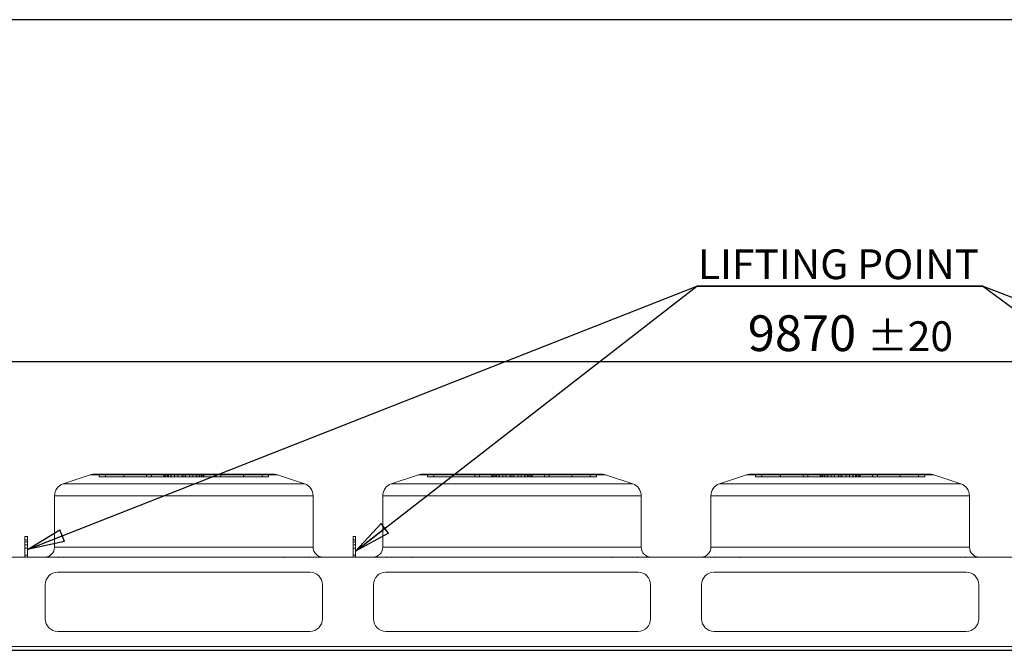
# Model space of a CAD drawing. Units: millimetres. Extents: x 237 to 18611, y 261 to 13090.
# Drawn here: x 6656 to 10586, y 10565 to 13090 of the extents above; entities that cross this region are included whole.
import ezdxf

# ---------------------------------------------------------------- set-up
doc = ezdxf.new("R2010")
doc.units = ezdxf.units.MM
doc.header["$LTSCALE"] = 45
doc.linetypes.add('SLD-Solid', pattern=[0])
doc.layers.add('GEOMETRY', color=7, linetype='SLD-Solid')
doc.layers.add('TITLE', color=7, linetype='SLD-Solid')
doc.styles.add('SLDTEXTSTYLE0', font='TXT', dxfattribs={"width": 0.605})
doc.styles.add('SLDTEXTSTYLE2', font='TXT', dxfattribs={"width": 0.7})
doc.dimstyles.new('SLDDIMSTYLE4', dxfattribs={"dimtxt": 138.689209, "dimasz": 148.59, "dimexe": 0, "dimexo": 0.0625, "dimgap": 34.672302, "dimtad": 1, "dimdec": 0, "dimrnd": 1e-09, "dimzin": 12, "dimdsep": 46, "dimtxsty": 'SLDTEXTSTYLE0', "dimblk1": 'CLOSED', "dimblk2": 'CLOSED', "dimsah": 1, "dimcen": 0.09, "dimadec": 0, "dimazin": 3, "dimtol": 1, "dimtp": 20, "dimtm": 20, "dimtfac": 1, "dimtdec": 0, "dimtofl": 0, "dimtmove": 0, "dimatfit": 3, "dimldrblk": 'CLOSED', "dimfxl": 1, "dimfrac": 2, "dimtolj": 1, "dimarcsym": 0})
doc.dimstyles.new('SLDDIMSTYLE5', dxfattribs={"dimtxt": 0.18, "dimasz": 148.59, "dimexe": 0, "dimexo": 0.0625, "dimgap": 0, "dimtad": 0, "dimtih": 1, "dimtoh": 1, "dimdec": 0, "dimrnd": 1e-09, "dimzin": 0, "dimdsep": 46, "dimtxsty": 'Standard', "dimblk1": 'CLOSED', "dimblk2": 'CLOSED', "dimsah": 1, "dimcen": 0.09, "dimadec": 0, "dimazin": 0, "dimtfac": 148.59, "dimtdec": 0, "dimtofl": 0, "dimtmove": 0, "dimatfit": 3, "dimldrblk": 'CLOSED', "dimfxl": 1, "dimfrac": 2, "dimtolj": 1, "dimtzin": 0, "dimarcsym": 0})

# ---------------------------------------------------------------- blocks, each defined once
blk = doc.blocks.new('_CLOSED')
at = {"color": 0, "linetype": 'ByBlock', "lineweight": -2}
for p, q in [((-1, 0.166667), (0, 0)), ((-1, 0.166667), (-1, -0.166667)), ((0, 0), (-1, -0.166667)), ((0, 0), (-1, 0))]:
    blk.add_line(p, q, dxfattribs=at)
blk = doc.blocks.new('_D_6')
at = {"layer": 'GEOMETRY', "transparency": 16777216}
for p, q in [((4997.4, 9561.5), (4997.4, 11771.1)), ((14867.4, 10274.5), (14867.4, 11771.1)), ((4997.4, 11726.1), (14867.4, 11726.1))]:
    blk.add_line(p, q, dxfattribs=at)
at = {"layer": 'GEOMETRY', "transparency": 16777216, "xscale": 148.59, "yscale": 148.59, "rotation": 180.0000000000004}
blk.add_blockref('_CLOSED', (4997.4, 11726.1, 54.8), dxfattribs=at)
at = {"layer": 'GEOMETRY', "transparency": 16777216, "xscale": 148.59, "yscale": 148.59}
blk.add_blockref('_CLOSED', (14867.4, 11726.1, 54.8), dxfattribs=at)
at = {"layer": 'GEOMETRY', "transparency": 16777216, "attachment_point": 1, "style": 'SLDTEXTSTYLE0'}
for s, insert, char_height in [('9870', (9562.5, 11910.3), 142.88), ('±20', (10038.8, 11886.3), 119.06)]:
    blk.add_mtext(s, dxfattribs=dict(at, insert=insert, char_height=char_height))
blk = doc.blocks.new('SW_NOTE_3')
at = {"layer": 'GEOMETRY', "color": 0}
for p, q in [((0, 0), (1140.1, 0)), ((1140.1, 0), (0, 0)), ((0, 0), (1140.1, 0)), ((1140.1, 0), (0, 0)), ((0, 0), (1140.1, 0)), ((1140.1, 0), (0, 0))]:
    blk.add_line(p, q, dxfattribs=at)
at = {"layer": 'GEOMETRY', "color": 0, "insert": (4.4, 146.4), "char_height": 119.062, "attachment_point": 1, "style": 'SLDTEXTSTYLE2'}
blk.add_mtext('LIFTING POINT', dxfattribs=at)

msp = doc.modelspace()

# ---------------------------------------------------------------- linework, layer by layer
at = {"color": 7, "linetype": 'SLD-Solid', "lineweight": 15}
for p, q in [((6937.7, 11273.5), (6829.6, 11237.5)), ((6953.5, 11276.1), (7669.3, 11276.1)), ((7793.2, 11237.5), (7685.1, 11273.5)), ((8247.7, 11273.5), (8139.6, 11237.5)), ((8263.5, 11276.1), (8979.3, 11276.1)), ((9103.2, 11237.5), (8995.1, 11273.5)), ((9557.7, 11273.5), (9449.6, 11237.5)), ((9573.5, 11276.1), (10289.3, 11276.1)), ((10413.2, 11237.5), (10305.1, 11273.5)), ((6795.4, 11190.1), (6795.4, 10985.1)), ((7827.4, 10985.1), (7827.4, 11190.1)), ((8105.4, 11190.1), (8105.4, 10985.1)), ((9137.4, 10985.1), (9137.4, 11190.1)), ((9415.4, 11190.1), (9415.4, 10985.1)), ((10447.4, 10985.1), (10447.4, 11190.1)), ((6677.4, 11027.9), (6687.4, 11027.9)), ((6677.4, 11013.8), (6677.4, 11027.9)), ((6677.4, 11013.8), (6687.4, 11013.8)), ((6677.4, 10945.1), (6677.4, 11013.8)), ((6687.4, 11013.8), (6687.4, 11027.9)), ((6687.4, 10945.1), (6687.4, 11013.8)), ((7987.4, 11027.9), (7997.4, 11027.9)), ((7987.4, 11013.8), (7987.4, 11027.9)), ((7987.4, 11013.8), (7997.4, 11013.8)), ((7987.4, 10945.1), (7987.4, 11013.8)), ((7997.4, 11013.8), (7997.4, 11027.9)), ((7997.4, 10945.1), (7997.4, 11013.8)), ((14542.4, 10945.1), (5322.4, 10945.1)), ((7814.4, 10885.1), (6808.4, 10885.1)), ((9124.4, 10885.1), (8118.4, 10885.1)), ((10434.4, 10885.1), (9428.4, 10885.1)), ((6758.4, 10835.1), (6758.4, 10698.9)), ((7864.4, 10698.9), (7864.4, 10835.1)), ((8068.4, 10835.1), (8068.4, 10698.9)), ((9174.4, 10698.9), (9174.4, 10835.1)), ((9378.4, 10835.1), (9378.4, 10698.9)), ((10484.4, 10698.9), (10484.4, 10835.1)), ((6808.4, 10648.9), (7814.4, 10648.9)), ((8118.4, 10648.9), (9124.4, 10648.9)), ((9428.4, 10648.9), (10434.4, 10648.9)), ((14542.4, 10588.9), (5322.4, 10588.9)), ((14542.4, 10572.5), (5322.4, 10572.5))]:
    msp.add_line(p, q, dxfattribs=at)
at = {"color": 7, "linetype": 'SLD-Solid', "lineweight": 0}
for p, q in [((6937.7, 11273.5), (6829.6, 11237.5)), ((6937.7, 11273.5), (7685.1, 11273.5)), ((7685.1, 11273.5), (6937.7, 11273.5)), ((6953.5, 11276.1), (7669.3, 11276.1)), ((6953.5, 11276.1), (7669.3, 11276.1)), ((6973.5, 11266.1), (6973.5, 11276.1)), ((6973.5, 11276.1), (6999.2, 11276.1)), ((7235.2, 11276.1), (6973.5, 11276.1)), ((6973.5, 11276.1), (6999.2, 11276.1)), ((7235.2, 11276.1), (6973.5, 11276.1)), ((6973.5, 11266.1), (6999.2, 11266.1)), ((7235.2, 11266.1), (6973.5, 11266.1)), ((6973.5, 11266.1), (6999.2, 11266.1)), ((7235.2, 11266.1), (6973.5, 11266.1)), ((6999.2, 11266.1), (6999.2, 11276.1)), ((6999.2, 11276.1), (7231.7, 11276.1)), ((6999.2, 11276.1), (7250.3, 11276.1)), ((7072.5, 11276.1), (6999.2, 11276.1)), ((6999.2, 11276.1), (7231.7, 11276.1)), ((6999.2, 11276.1), (7250.3, 11276.1)), ((7072.5, 11276.1), (6999.2, 11276.1)), ((6999.2, 11266.1), (7231.7, 11266.1)), ((6999.2, 11266.1), (7250.3, 11266.1)), ((7072.5, 11266.1), (6999.2, 11266.1)), ((6999.2, 11266.1), (7231.7, 11266.1)), ((6999.2, 11266.1), (7250.3, 11266.1)), ((7072.5, 11266.1), (6999.2, 11266.1)), ((7240.3, 11276.1), (7072.2, 11276.1)), ((7240.3, 11276.1), (7072.2, 11276.1)), ((7072.2, 11276.1), (7072.2, 11266.1)), ((7072.2, 11276.1), (7072.2, 11266.1)), ((7240.3, 11266.1), (7072.2, 11266.1)), ((7240.3, 11266.1), (7072.2, 11266.1)), ((7072.5, 11276.1), (7182.1, 11276.1)), ((7072.5, 11266.1), (7072.5, 11276.1)), ((7274.7, 11276.1), (7072.5, 11276.1)), ((7072.5, 11276.1), (7182.1, 11276.1)), ((7274.7, 11276.1), (7072.5, 11276.1)), ((7072.5, 11266.1), (7182.1, 11266.1)), ((7274.7, 11266.1), (7072.5, 11266.1)), ((7072.5, 11266.1), (7182.1, 11266.1)), ((7274.7, 11266.1), (7072.5, 11266.1)), ((7259.7, 11276.1), (7163, 11276.1)), ((7259.7, 11276.1), (7163, 11276.1)), ((7163, 11276.1), (7163, 11266.1)), ((7163, 11276.1), (7163, 11266.1)), ((7259.7, 11266.1), (7163, 11266.1)), ((7259.7, 11266.1), (7163, 11266.1)), ((7182.1, 11266.1), (7182.1, 11276.1)), ((7182.1, 11276.1), (7311.4, 11276.1)), ((7311.4, 11276.1), (7182.1, 11276.1)), ((7182.1, 11276.1), (7311.4, 11276.1)), ((7311.4, 11276.1), (7182.1, 11276.1)), ((7182.1, 11266.1), (7311.4, 11266.1)), ((7311.4, 11266.1), (7182.1, 11266.1)), ((7182.1, 11266.1), (7311.4, 11266.1)), ((7311.4, 11266.1), (7182.1, 11266.1)), ((7235.2, 11276.1), (7231.4, 11276.1)), ((7235.2, 11276.1), (7231.4, 11276.1)), ((7231.4, 11276.1), (7231.4, 11266.1)), ((7231.4, 11276.1), (7231.4, 11266.1)), ((7235.2, 11266.1), (7231.4, 11266.1)), ((7235.2, 11266.1), (7231.4, 11266.1)), ((7231.7, 11266.1), (7231.7, 11276.1)), ((7235.2, 11266.1), (7235.2, 11276.1)), ((7240.3, 11266.1), (7240.3, 11276.1)), ((7259.7, 11276.1), (7240.3, 11276.1)), ((7259.7, 11276.1), (7240.3, 11276.1)), ((7259.7, 11266.1), (7240.3, 11266.1)), ((7259.7, 11266.1), (7240.3, 11266.1)), ((7311.4, 11276.1), (7247, 11276.1)), ((7311.4, 11276.1), (7247, 11276.1)), ((7247, 11276.1), (7247, 11266.1)), ((7247, 11276.1), (7247, 11266.1)), ((7311.4, 11266.1), (7247, 11266.1)), ((7311.4, 11266.1), (7247, 11266.1)), ((7250.3, 11276.1), (7274.7, 11276.1)), ((7250.3, 11266.1), (7250.3, 11276.1)), ((7250.3, 11276.1), (7274.7, 11276.1)), ((7250.3, 11266.1), (7274.7, 11266.1)), ((7250.3, 11266.1), (7274.7, 11266.1)), ((7259.7, 11266.1), (7259.7, 11276.1)), ((7261.4, 11276.1), (7361.4, 11276.1)), ((7261.4, 11276.1), (7361.4, 11276.1)), ((7261.4, 11276.1), (7261.4, 11266.1)), ((7261.4, 11276.1), (7261.4, 11266.1)), ((7261.4, 11266.1), (7361.4, 11266.1)), ((7261.4, 11266.1), (7361.4, 11266.1)), ((7274.7, 11266.1), (7274.7, 11276.1)), ((7287, 11266.1), (7287, 11276.1)), ((7318.1, 11276.1), (7287, 11276.1)), ((7318.1, 11276.1), (7287, 11276.1)), ((7318.1, 11266.1), (7287, 11266.1)), ((7318.1, 11266.1), (7287, 11266.1)), ((7304.7, 11276.1), (7335.8, 11276.1)), ((7304.7, 11266.1), (7304.7, 11276.1)), ((7304.7, 11276.1), (7335.8, 11276.1)), ((7304.7, 11266.1), (7335.8, 11266.1)), ((7304.7, 11266.1), (7335.8, 11266.1)), ((7311.4, 11276.1), (7440.7, 11276.1)), ((7311.4, 11266.1), (7311.4, 11276.1)), ((7440.7, 11276.1), (7311.4, 11276.1)), ((7311.4, 11276.1), (7375.8, 11276.1)), ((7311.4, 11276.1), (7440.7, 11276.1)), ((7440.7, 11276.1), (7311.4, 11276.1)), ((7311.4, 11276.1), (7375.8, 11276.1)), ((7311.4, 11276.1), (7311.4, 11266.1)), ((7311.4, 11266.1), (7311.4, 11276.1)), ((7311.4, 11276.1), (7311.4, 11266.1)), ((7311.4, 11266.1), (7311.4, 11276.1)), ((7311.4, 11266.1), (7440.7, 11266.1)), ((7440.7, 11266.1), (7311.4, 11266.1)), ((7311.4, 11266.1), (7375.8, 11266.1)), ((7311.4, 11266.1), (7440.7, 11266.1)), ((7440.7, 11266.1), (7311.4, 11266.1)), ((7311.4, 11266.1), (7375.8, 11266.1)), ((7318.1, 11266.1), (7318.1, 11276.1)), ((7335.8, 11266.1), (7335.8, 11276.1)), ((7348.1, 11276.1), (7550.3, 11276.1)), ((7348.1, 11266.1), (7348.1, 11276.1)), ((7372.5, 11276.1), (7348.1, 11276.1)), ((7348.1, 11276.1), (7550.3, 11276.1)), ((7372.5, 11276.1), (7348.1, 11276.1)), ((7348.1, 11266.1), (7550.3, 11266.1)), ((7372.5, 11266.1), (7348.1, 11266.1)), ((7348.1, 11266.1), (7550.3, 11266.1)), ((7372.5, 11266.1), (7348.1, 11266.1)), ((7361.4, 11266.1), (7361.4, 11276.1)), ((7361.4, 11266.1), (7361.4, 11276.1)), ((7363.1, 11276.1), (7382.5, 11276.1)), ((7363.1, 11266.1), (7363.1, 11276.1)), ((7363.1, 11276.1), (7459.8, 11276.1)), ((7363.1, 11276.1), (7382.5, 11276.1)), ((7363.1, 11276.1), (7459.8, 11276.1)), ((7363.1, 11266.1), (7382.5, 11266.1)), ((7363.1, 11266.1), (7459.8, 11266.1)), ((7363.1, 11266.1), (7382.5, 11266.1)), ((7363.1, 11266.1), (7459.8, 11266.1)), ((7372.5, 11266.1), (7372.5, 11276.1)), ((7623.6, 11276.1), (7372.5, 11276.1)), ((7623.6, 11276.1), (7372.5, 11276.1)), ((7623.6, 11266.1), (7372.5, 11266.1)), ((7623.6, 11266.1), (7372.5, 11266.1)), ((7375.8, 11266.1), (7375.8, 11276.1)), ((7375.8, 11266.1), (7375.8, 11276.1)), ((7382.5, 11266.1), (7382.5, 11276.1)), ((7382.5, 11276.1), (7550.6, 11276.1)), ((7382.5, 11276.1), (7550.6, 11276.1)), ((7382.5, 11266.1), (7550.6, 11266.1)), ((7382.5, 11266.1), (7550.6, 11266.1)), ((7387.6, 11276.1), (7649.3, 11276.1)), ((7387.6, 11266.1), (7387.6, 11276.1)), ((7387.6, 11276.1), (7391.4, 11276.1)), ((7387.6, 11276.1), (7649.3, 11276.1)), ((7387.6, 11276.1), (7391.4, 11276.1)), ((7387.6, 11266.1), (7649.3, 11266.1)), ((7387.6, 11266.1), (7391.4, 11266.1)), ((7387.6, 11266.1), (7649.3, 11266.1)), ((7387.6, 11266.1), (7391.4, 11266.1)), ((7391.1, 11266.1), (7391.1, 11276.1)), ((7623.6, 11276.1), (7391.1, 11276.1)), ((7623.6, 11276.1), (7391.1, 11276.1)), ((7623.6, 11266.1), (7391.1, 11266.1)), ((7623.6, 11266.1), (7391.1, 11266.1)), ((7391.4, 11266.1), (7391.4, 11276.1)), ((7391.4, 11266.1), (7391.4, 11276.1)), ((7440.7, 11266.1), (7440.7, 11276.1)), ((7550.3, 11276.1), (7440.7, 11276.1)), ((7550.3, 11276.1), (7440.7, 11276.1)), ((7550.3, 11266.1), (7440.7, 11266.1)), ((7550.3, 11266.1), (7440.7, 11266.1)), ((7459.8, 11266.1), (7459.8, 11276.1)), ((7459.8, 11266.1), (7459.8, 11276.1)), ((7550.3, 11266.1), (7550.3, 11276.1)), ((7550.3, 11276.1), (7623.6, 11276.1)), ((7550.3, 11276.1), (7623.6, 11276.1)), ((7550.3, 11266.1), (7623.6, 11266.1)), ((7550.3, 11266.1), (7623.6, 11266.1)), ((7550.6, 11266.1), (7550.6, 11276.1)), ((7550.6, 11266.1), (7550.6, 11276.1)), ((7623.6, 11266.1), (7623.6, 11276.1)), ((7649.3, 11276.1), (7623.6, 11276.1)), ((7649.3, 11276.1), (7623.6, 11276.1)), ((7649.3, 11266.1), (7623.6, 11266.1)), ((7649.3, 11266.1), (7623.6, 11266.1)), ((7649.3, 11266.1), (7649.3, 11276.1)), ((7793.2, 11237.5), (7685.1, 11273.5)), ((8247.7, 11273.5), (8139.6, 11237.5)), ((8247.7, 11273.5), (8995.1, 11273.5)), ((8995.1, 11273.5), (8247.7, 11273.5)), ((8263.5, 11276.1), (8979.3, 11276.1)), ((8263.5, 11276.1), (8979.3, 11276.1)), ((8283.5, 11266.1), (8283.5, 11276.1)), ((8283.5, 11276.1), (8309.2, 11276.1)), ((8545.2, 11276.1), (8283.5, 11276.1)), ((8283.5, 11276.1), (8309.2, 11276.1)), ((8545.2, 11276.1), (8283.5, 11276.1)), ((8283.5, 11266.1), (8309.2, 11266.1)), ((8545.2, 11266.1), (8283.5, 11266.1)), ((8283.5, 11266.1), (8309.2, 11266.1)), ((8545.2, 11266.1), (8283.5, 11266.1)), ((8309.2, 11276.1), (8541.7, 11276.1)), ((8309.2, 11266.1), (8309.2, 11276.1)), ((8309.2, 11276.1), (8560.3, 11276.1)), ((8382.5, 11276.1), (8309.2, 11276.1)), ((8309.2, 11276.1), (8541.7, 11276.1)), ((8309.2, 11276.1), (8560.3, 11276.1)), ((8382.5, 11276.1), (8309.2, 11276.1)), ((8309.2, 11266.1), (8541.7, 11266.1)), ((8309.2, 11266.1), (8560.3, 11266.1)), ((8382.5, 11266.1), (8309.2, 11266.1)), ((8309.2, 11266.1), (8541.7, 11266.1)), ((8309.2, 11266.1), (8560.3, 11266.1)), ((8382.5, 11266.1), (8309.2, 11266.1)), ((8550.3, 11276.1), (8382.2, 11276.1)), ((8550.3, 11276.1), (8382.2, 11276.1)), ((8382.2, 11276.1), (8382.2, 11266.1)), ((8382.2, 11276.1), (8382.2, 11266.1)), ((8550.3, 11266.1), (8382.2, 11266.1)), ((8550.3, 11266.1), (8382.2, 11266.1)), ((8382.5, 11276.1), (8492.1, 11276.1)), ((8382.5, 11266.1), (8382.5, 11276.1)), ((8584.7, 11276.1), (8382.5, 11276.1)), ((8382.5, 11276.1), (8492.1, 11276.1)), ((8584.7, 11276.1), (8382.5, 11276.1)), ((8382.5, 11266.1), (8492.1, 11266.1)), ((8584.7, 11266.1), (8382.5, 11266.1)), ((8382.5, 11266.1), (8492.1, 11266.1)), ((8584.7, 11266.1), (8382.5, 11266.1)), ((8569.7, 11276.1), (8473, 11276.1)), ((8569.7, 11276.1), (8473, 11276.1)), ((8473, 11276.1), (8473, 11266.1)), ((8473, 11276.1), (8473, 11266.1)), ((8569.7, 11266.1), (8473, 11266.1)), ((8569.7, 11266.1), (8473, 11266.1)), ((8492.1, 11266.1), (8492.1, 11276.1)), ((8492.1, 11276.1), (8621.4, 11276.1)), ((8621.4, 11276.1), (8492.1, 11276.1)), ((8492.1, 11276.1), (8621.4, 11276.1)), ((8621.4, 11276.1), (8492.1, 11276.1)), ((8492.1, 11266.1), (8621.4, 11266.1)), ((8621.4, 11266.1), (8492.1, 11266.1)), ((8492.1, 11266.1), (8621.4, 11266.1)), ((8621.4, 11266.1), (8492.1, 11266.1)), ((8545.2, 11276.1), (8541.4, 11276.1)), ((8545.2, 11276.1), (8541.4, 11276.1)), ((8541.4, 11276.1), (8541.4, 11266.1)), ((8541.4, 11276.1), (8541.4, 11266.1)), ((8545.2, 11266.1), (8541.4, 11266.1)), ((8545.2, 11266.1), (8541.4, 11266.1)), ((8541.7, 11266.1), (8541.7, 11276.1)), ((8545.2, 11266.1), (8545.2, 11276.1)), ((8550.3, 11266.1), (8550.3, 11276.1)), ((8569.7, 11276.1), (8550.3, 11276.1)), ((8569.7, 11276.1), (8550.3, 11276.1)), ((8569.7, 11266.1), (8550.3, 11266.1)), ((8569.7, 11266.1), (8550.3, 11266.1)), ((8621.4, 11276.1), (8557, 11276.1)), ((8621.4, 11276.1), (8557, 11276.1)), ((8557, 11276.1), (8557, 11266.1)), ((8557, 11276.1), (8557, 11266.1)), ((8621.4, 11266.1), (8557, 11266.1)), ((8621.4, 11266.1), (8557, 11266.1)), ((8560.3, 11266.1), (8560.3, 11276.1)), ((8560.3, 11276.1), (8584.7, 11276.1)), ((8560.3, 11276.1), (8584.7, 11276.1)), ((8560.3, 11266.1), (8584.7, 11266.1)), ((8560.3, 11266.1), (8584.7, 11266.1)), ((8569.7, 11266.1), (8569.7, 11276.1)), ((8571.4, 11276.1), (8671.4, 11276.1)), ((8571.4, 11276.1), (8671.4, 11276.1)), ((8571.4, 11276.1), (8571.4, 11266.1)), ((8571.4, 11276.1), (8571.4, 11266.1)), ((8571.4, 11266.1), (8671.4, 11266.1)), ((8571.4, 11266.1), (8671.4, 11266.1)), ((8584.7, 11266.1), (8584.7, 11276.1)), ((8597, 11266.1), (8597, 11276.1)), ((8628.1, 11276.1), (8597, 11276.1)), ((8628.1, 11276.1), (8597, 11276.1)), ((8628.1, 11266.1), (8597, 11266.1)), ((8628.1, 11266.1), (8597, 11266.1)), ((8614.7, 11276.1), (8645.8, 11276.1)), ((8614.7, 11266.1), (8614.7, 11276.1)), ((8614.7, 11276.1), (8645.8, 11276.1)), ((8614.7, 11266.1), (8645.8, 11266.1)), ((8614.7, 11266.1), (8645.8, 11266.1)), ((8621.4, 11276.1), (8750.7, 11276.1)), ((8621.4, 11266.1), (8621.4, 11276.1)), ((8750.7, 11276.1), (8621.4, 11276.1)), ((8621.4, 11276.1), (8685.8, 11276.1)), ((8621.4, 11276.1), (8750.7, 11276.1)), ((8750.7, 11276.1), (8621.4, 11276.1)), ((8621.4, 11276.1), (8685.8, 11276.1)), ((8621.4, 11276.1), (8621.4, 11266.1)), ((8621.4, 11266.1), (8621.4, 11276.1)), ((8621.4, 11276.1), (8621.4, 11266.1)), ((8621.4, 11266.1), (8621.4, 11276.1)), ((8621.4, 11266.1), (8750.7, 11266.1)), ((8750.7, 11266.1), (8621.4, 11266.1)), ((8621.4, 11266.1), (8685.8, 11266.1)), ((8621.4, 11266.1), (8750.7, 11266.1)), ((8750.7, 11266.1), (8621.4, 11266.1)), ((8621.4, 11266.1), (8685.8, 11266.1)), ((8628.1, 11266.1), (8628.1, 11276.1)), ((8645.8, 11266.1), (8645.8, 11276.1)), ((8658.1, 11276.1), (8860.3, 11276.1)), ((8658.1, 11266.1), (8658.1, 11276.1)), ((8682.5, 11276.1), (8658.1, 11276.1)), ((8658.1, 11276.1), (8860.3, 11276.1)), ((8682.5, 11276.1), (8658.1, 11276.1)), ((8658.1, 11266.1), (8860.3, 11266.1)), ((8682.5, 11266.1), (8658.1, 11266.1)), ((8658.1, 11266.1), (8860.3, 11266.1)), ((8682.5, 11266.1), (8658.1, 11266.1)), ((8671.4, 11266.1), (8671.4, 11276.1)), ((8671.4, 11266.1), (8671.4, 11276.1)), ((8673.1, 11276.1), (8692.5, 11276.1)), ((8673.1, 11266.1), (8673.1, 11276.1)), ((8673.1, 11276.1), (8769.8, 11276.1)), ((8673.1, 11276.1), (8692.5, 11276.1)), ((8673.1, 11276.1), (8769.8, 11276.1)), ((8673.1, 11266.1), (8692.5, 11266.1)), ((8673.1, 11266.1), (8769.8, 11266.1)), ((8673.1, 11266.1), (8692.5, 11266.1)), ((8673.1, 11266.1), (8769.8, 11266.1)), ((8682.5, 11266.1), (8682.5, 11276.1)), ((8933.6, 11276.1), (8682.5, 11276.1)), ((8933.6, 11276.1), (8682.5, 11276.1)), ((8933.6, 11266.1), (8682.5, 11266.1)), ((8933.6, 11266.1), (8682.5, 11266.1)), ((8685.8, 11266.1), (8685.8, 11276.1)), ((8685.8, 11266.1), (8685.8, 11276.1)), ((8692.5, 11266.1), (8692.5, 11276.1)), ((8692.5, 11276.1), (8860.6, 11276.1)), ((8692.5, 11276.1), (8860.6, 11276.1)), ((8692.5, 11266.1), (8860.6, 11266.1)), ((8692.5, 11266.1), (8860.6, 11266.1)), ((8697.6, 11276.1), (8959.3, 11276.1)), ((8697.6, 11266.1), (8697.6, 11276.1)), ((8697.6, 11276.1), (8701.4, 11276.1)), ((8697.6, 11276.1), (8959.3, 11276.1)), ((8697.6, 11276.1), (8701.4, 11276.1)), ((8697.6, 11266.1), (8959.3, 11266.1)), ((8697.6, 11266.1), (8701.4, 11266.1)), ((8697.6, 11266.1), (8959.3, 11266.1)), ((8697.6, 11266.1), (8701.4, 11266.1)), ((8701.1, 11266.1), (8701.1, 11276.1)), ((8933.6, 11276.1), (8701.1, 11276.1)), ((8933.6, 11276.1), (8701.1, 11276.1)), ((8933.6, 11266.1), (8701.1, 11266.1)), ((8933.6, 11266.1), (8701.1, 11266.1)), ((8701.4, 11266.1), (8701.4, 11276.1)), ((8701.4, 11266.1), (8701.4, 11276.1)), ((8750.7, 11266.1), (8750.7, 11276.1)), ((8860.3, 11276.1), (8750.7, 11276.1)), ((8860.3, 11276.1), (8750.7, 11276.1)), ((8860.3, 11266.1), (8750.7, 11266.1)), ((8860.3, 11266.1), (8750.7, 11266.1)), ((8769.8, 11266.1), (8769.8, 11276.1)), ((8769.8, 11266.1), (8769.8, 11276.1)), ((8860.3, 11266.1), (8860.3, 11276.1)), ((8860.3, 11276.1), (8933.6, 11276.1)), ((8860.3, 11276.1), (8933.6, 11276.1)), ((8860.3, 11266.1), (8933.6, 11266.1)), ((8860.3, 11266.1), (8933.6, 11266.1)), ((8860.6, 11266.1), (8860.6, 11276.1)), ((8860.6, 11266.1), (8860.6, 11276.1)), ((8933.6, 11266.1), (8933.6, 11276.1)), ((8959.3, 11276.1), (8933.6, 11276.1)), ((8959.3, 11276.1), (8933.6, 11276.1)), ((8959.3, 11266.1), (8933.6, 11266.1)), ((8959.3, 11266.1), (8933.6, 11266.1)), ((8959.3, 11266.1), (8959.3, 11276.1)), ((9103.2, 11237.5), (8995.1, 11273.5)), ((9557.7, 11273.5), (9449.6, 11237.5)), ((9557.7, 11273.5), (10305.1, 11273.5)), ((10305.1, 11273.5), (9557.7, 11273.5)), ((9573.5, 11276.1), (10289.3, 11276.1)), ((9573.5, 11276.1), (10289.3, 11276.1)), ((9593.5, 11266.1), (9593.5, 11276.1)), ((9593.5, 11276.1), (9619.2, 11276.1)), ((9855.2, 11276.1), (9593.5, 11276.1)), ((9593.5, 11276.1), (9619.2, 11276.1)), ((9855.2, 11276.1), (9593.5, 11276.1)), ((9593.5, 11266.1), (9619.2, 11266.1)), ((9855.2, 11266.1), (9593.5, 11266.1)), ((9593.5, 11266.1), (9619.2, 11266.1)), ((9855.2, 11266.1), (9593.5, 11266.1)), ((9619.2, 11266.1), (9619.2, 11276.1)), ((9619.2, 11276.1), (9851.7, 11276.1)), ((9619.2, 11276.1), (9870.3, 11276.1)), ((9692.5, 11276.1), (9619.2, 11276.1)), ((9619.2, 11276.1), (9851.7, 11276.1)), ((9619.2, 11276.1), (9870.3, 11276.1)), ((9692.5, 11276.1), (9619.2, 11276.1)), ((9619.2, 11266.1), (9851.7, 11266.1)), ((9619.2, 11266.1), (9870.3, 11266.1)), ((9692.5, 11266.1), (9619.2, 11266.1)), ((9619.2, 11266.1), (9851.7, 11266.1)), ((9619.2, 11266.1), (9870.3, 11266.1)), ((9692.5, 11266.1), (9619.2, 11266.1)), ((9860.3, 11276.1), (9692.2, 11276.1)), ((9860.3, 11276.1), (9692.2, 11276.1)), ((9692.2, 11276.1), (9692.2, 11266.1)), ((9692.2, 11276.1), (9692.2, 11266.1)), ((9860.3, 11266.1), (9692.2, 11266.1)), ((9860.3, 11266.1), (9692.2, 11266.1)), ((9692.5, 11276.1), (9802.1, 11276.1)), ((9692.5, 11266.1), (9692.5, 11276.1)), ((9894.7, 11276.1), (9692.5, 11276.1)), ((9692.5, 11276.1), (9802.1, 11276.1)), ((9894.7, 11276.1), (9692.5, 11276.1)), ((9692.5, 11266.1), (9802.1, 11266.1)), ((9894.7, 11266.1), (9692.5, 11266.1)), ((9692.5, 11266.1), (9802.1, 11266.1)), ((9894.7, 11266.1), (9692.5, 11266.1)), ((9879.7, 11276.1), (9783, 11276.1)), ((9879.7, 11276.1), (9783, 11276.1)), ((9783, 11276.1), (9783, 11266.1)), ((9783, 11276.1), (9783, 11266.1)), ((9879.7, 11266.1), (9783, 11266.1)), ((9879.7, 11266.1), (9783, 11266.1)), ((9802.1, 11266.1), (9802.1, 11276.1)), ((9802.1, 11276.1), (9931.4, 11276.1)), ((9931.4, 11276.1), (9802.1, 11276.1)), ((9802.1, 11276.1), (9931.4, 11276.1)), ((9931.4, 11276.1), (9802.1, 11276.1)), ((9802.1, 11266.1), (9931.4, 11266.1)), ((9931.4, 11266.1), (9802.1, 11266.1)), ((9802.1, 11266.1), (9931.4, 11266.1)), ((9931.4, 11266.1), (9802.1, 11266.1)), ((9855.2, 11276.1), (9851.4, 11276.1)), ((9855.2, 11276.1), (9851.4, 11276.1)), ((9851.4, 11276.1), (9851.4, 11266.1)), ((9851.4, 11276.1), (9851.4, 11266.1)), ((9855.2, 11266.1), (9851.4, 11266.1)), ((9855.2, 11266.1), (9851.4, 11266.1)), ((9851.7, 11266.1), (9851.7, 11276.1)), ((9855.2, 11266.1), (9855.2, 11276.1)), ((9860.3, 11266.1), (9860.3, 11276.1)), ((9879.7, 11276.1), (9860.3, 11276.1)), ((9879.7, 11276.1), (9860.3, 11276.1)), ((9879.7, 11266.1), (9860.3, 11266.1)), ((9879.7, 11266.1), (9860.3, 11266.1)), ((9931.4, 11276.1), (9867, 11276.1)), ((9931.4, 11276.1), (9867, 11276.1)), ((9867, 11276.1), (9867, 11266.1)), ((9867, 11276.1), (9867, 11266.1)), ((9931.4, 11266.1), (9867, 11266.1)), ((9931.4, 11266.1), (9867, 11266.1)), ((9870.3, 11266.1), (9870.3, 11276.1)), ((9870.3, 11276.1), (9894.7, 11276.1)), ((9870.3, 11276.1), (9894.7, 11276.1)), ((9870.3, 11266.1), (9894.7, 11266.1)), ((9870.3, 11266.1), (9894.7, 11266.1)), ((9879.7, 11266.1), (9879.7, 11276.1)), ((9881.4, 11276.1), (9981.4, 11276.1)), ((9881.4, 11276.1), (9981.4, 11276.1)), ((9881.4, 11276.1), (9881.4, 11266.1)), ((9881.4, 11276.1), (9881.4, 11266.1)), ((9881.4, 11266.1), (9981.4, 11266.1)), ((9881.4, 11266.1), (9981.4, 11266.1)), ((9894.7, 11266.1), (9894.7, 11276.1)), ((9907, 11266.1), (9907, 11276.1)), ((9938.1, 11276.1), (9907, 11276.1)), ((9938.1, 11276.1), (9907, 11276.1)), ((9938.1, 11266.1), (9907, 11266.1)), ((9938.1, 11266.1), (9907, 11266.1)), ((9924.7, 11276.1), (9955.8, 11276.1)), ((9924.7, 11266.1), (9924.7, 11276.1)), ((9924.7, 11276.1), (9955.8, 11276.1)), ((9924.7, 11266.1), (9955.8, 11266.1)), ((9924.7, 11266.1), (9955.8, 11266.1)), ((9931.4, 11276.1), (10060.7, 11276.1)), ((9931.4, 11266.1), (9931.4, 11276.1)), ((10060.7, 11276.1), (9931.4, 11276.1)), ((9931.4, 11276.1), (9995.8, 11276.1)), ((9931.4, 11276.1), (10060.7, 11276.1)), ((10060.7, 11276.1), (9931.4, 11276.1)), ((9931.4, 11276.1), (9995.8, 11276.1)), ((9931.4, 11276.1), (9931.4, 11266.1)), ((9931.4, 11266.1), (9931.4, 11276.1)), ((9931.4, 11276.1), (9931.4, 11266.1)), ((9931.4, 11266.1), (9931.4, 11276.1)), ((9931.4, 11266.1), (10060.7, 11266.1)), ((10060.7, 11266.1), (9931.4, 11266.1)), ((9931.4, 11266.1), (9995.8, 11266.1)), ((9931.4, 11266.1), (10060.7, 11266.1)), ((10060.7, 11266.1), (9931.4, 11266.1)), ((9931.4, 11266.1), (9995.8, 11266.1)), ((9938.1, 11266.1), (9938.1, 11276.1)), ((9955.8, 11266.1), (9955.8, 11276.1)), ((9968.1, 11276.1), (10170.3, 11276.1)), ((9968.1, 11266.1), (9968.1, 11276.1)), ((9992.5, 11276.1), (9968.1, 11276.1)), ((9968.1, 11276.1), (10170.3, 11276.1)), ((9992.5, 11276.1), (9968.1, 11276.1)), ((9968.1, 11266.1), (10170.3, 11266.1)), ((9992.5, 11266.1), (9968.1, 11266.1)), ((9968.1, 11266.1), (10170.3, 11266.1)), ((9992.5, 11266.1), (9968.1, 11266.1)), ((9981.4, 11266.1), (9981.4, 11276.1)), ((9981.4, 11266.1), (9981.4, 11276.1)), ((9983.1, 11276.1), (10002.5, 11276.1)), ((9983.1, 11266.1), (9983.1, 11276.1)), ((9983.1, 11276.1), (10079.8, 11276.1)), ((9983.1, 11276.1), (10002.5, 11276.1)), ((9983.1, 11276.1), (10079.8, 11276.1)), ((9983.1, 11266.1), (10002.5, 11266.1)), ((9983.1, 11266.1), (10079.8, 11266.1)), ((9983.1, 11266.1), (10002.5, 11266.1)), ((9983.1, 11266.1), (10079.8, 11266.1)), ((9992.5, 11266.1), (9992.5, 11276.1)), ((10243.6, 11276.1), (9992.5, 11276.1)), ((10243.6, 11276.1), (9992.5, 11276.1)), ((10243.6, 11266.1), (9992.5, 11266.1)), ((10243.6, 11266.1), (9992.5, 11266.1)), ((9995.8, 11266.1), (9995.8, 11276.1)), ((9995.8, 11266.1), (9995.8, 11276.1)), ((10002.5, 11266.1), (10002.5, 11276.1)), ((10002.5, 11276.1), (10170.6, 11276.1)), ((10002.5, 11276.1), (10170.6, 11276.1)), ((10002.5, 11266.1), (10170.6, 11266.1)), ((10002.5, 11266.1), (10170.6, 11266.1)), ((10007.6, 11276.1), (10269.3, 11276.1)), ((10007.6, 11266.1), (10007.6, 11276.1)), ((10007.6, 11276.1), (10011.4, 11276.1)), ((10007.6, 11276.1), (10269.3, 11276.1)), ((10007.6, 11276.1), (10011.4, 11276.1)), ((10007.6, 11266.1), (10269.3, 11266.1)), ((10007.6, 11266.1), (10011.4, 11266.1)), ((10007.6, 11266.1), (10269.3, 11266.1)), ((10007.6, 11266.1), (10011.4, 11266.1)), ((10011.1, 11266.1), (10011.1, 11276.1)), ((10243.6, 11276.1), (10011.1, 11276.1)), ((10243.6, 11276.1), (10011.1, 11276.1)), ((10243.6, 11266.1), (10011.1, 11266.1)), ((10243.6, 11266.1), (10011.1, 11266.1)), ((10011.4, 11266.1), (10011.4, 11276.1)), ((10011.4, 11266.1), (10011.4, 11276.1)), ((10060.7, 11266.1), (10060.7, 11276.1)), ((10170.3, 11276.1), (10060.7, 11276.1)), ((10170.3, 11276.1), (10060.7, 11276.1)), ((10170.3, 11266.1), (10060.7, 11266.1)), ((10170.3, 11266.1), (10060.7, 11266.1)), ((10079.8, 11266.1), (10079.8, 11276.1)), ((10079.8, 11266.1), (10079.8, 11276.1)), ((10170.3, 11266.1), (10170.3, 11276.1)), ((10170.3, 11276.1), (10243.6, 11276.1)), ((10170.3, 11276.1), (10243.6, 11276.1)), ((10170.3, 11266.1), (10243.6, 11266.1)), ((10170.3, 11266.1), (10243.6, 11266.1)), ((10170.6, 11266.1), (10170.6, 11276.1)), ((10170.6, 11266.1), (10170.6, 11276.1)), ((10243.6, 11266.1), (10243.6, 11276.1)), ((10269.3, 11276.1), (10243.6, 11276.1)), ((10269.3, 11276.1), (10243.6, 11276.1)), ((10269.3, 11266.1), (10243.6, 11266.1)), ((10269.3, 11266.1), (10243.6, 11266.1)), ((10269.3, 11266.1), (10269.3, 11276.1)), ((10413.2, 11237.5), (10305.1, 11273.5)), ((7793.2, 11237.5), (6829.6, 11237.5)), ((6829.6, 11237.5), (7793.2, 11237.5)), ((9103.2, 11237.5), (8139.6, 11237.5)), ((8139.6, 11237.5), (9103.2, 11237.5)), ((10413.2, 11237.5), (9449.6, 11237.5)), ((9449.6, 11237.5), (10413.2, 11237.5)), ((6795.4, 11190.1), (6795.4, 10985.1)), ((6795.4, 11190.1), (7827.4, 11190.1)), ((7827.4, 11190.1), (6795.4, 11190.1)), ((7827.4, 10985.1), (7827.4, 11190.1)), ((8105.4, 11190.1), (8105.4, 10985.1)), ((8105.4, 11190.1), (9137.4, 11190.1)), ((9137.4, 11190.1), (8105.4, 11190.1)), ((9137.4, 10985.1), (9137.4, 11190.1)), ((9415.4, 11190.1), (9415.4, 10985.1)), ((9415.4, 11190.1), (10447.4, 11190.1)), ((10447.4, 11190.1), (9415.4, 11190.1)), ((10447.4, 10985.1), (10447.4, 11190.1)), ((6677.4, 11027.9), (6677.4, 11005.9)), ((6677.4, 11027.9), (6687.4, 11027.9)), ((6677.4, 11027.9), (6677.4, 11013.8)), ((6677.4, 11013.8), (6687.4, 11013.8)), ((6677.4, 11013.8), (6677.4, 10945.1)), ((6677.4, 11005.9), (6687.4, 11005.9)), ((6677.4, 11005.9), (6677.4, 10981.4)), ((6687.4, 11027.9), (6687.4, 11005.9)), ((6687.4, 11027.9), (6687.4, 11013.8)), ((6687.4, 11013.8), (6687.4, 10945.1)), ((6687.4, 11005.9), (6687.4, 10981.4)), ((7987.4, 11027.9), (7987.4, 11005.9)), ((7987.4, 11027.9), (7997.4, 11027.9)), ((7987.4, 11027.9), (7987.4, 11013.8)), ((7987.4, 11013.8), (7997.4, 11013.8)), ((7987.4, 11013.8), (7987.4, 10945.1)), ((7987.4, 11005.9), (7997.4, 11005.9)), ((7987.4, 11005.9), (7987.4, 10981.4)), ((7997.4, 11027.9), (7997.4, 11005.9)), ((7997.4, 11027.9), (7997.4, 11013.8)), ((7997.4, 11013.8), (7997.4, 10945.1)), ((7997.4, 11005.9), (7997.4, 10981.4)), ((6677.4, 10953.5), (6677.4, 10993.5)), ((6677.4, 10993.5), (6677.4, 10953.5)), ((6687.4, 10993.5), (6677.4, 10993.5)), ((6687.4, 10993.5), (6677.4, 10993.5)), ((6677.4, 10981.4), (6687.4, 10981.4)), ((6677.4, 10981.4), (6677.4, 10945.1)), ((6687.4, 10953.5), (6687.4, 10993.5)), ((6687.4, 10993.5), (6687.4, 10953.5)), ((6687.4, 10981.4), (6687.4, 10945.1)), ((7827.4, 10985.1), (6795.4, 10985.1)), ((7827.4, 10985.1), (6795.4, 10985.1)), ((7987.4, 10953.5), (7987.4, 10993.5)), ((7987.4, 10993.5), (7987.4, 10953.5)), ((7997.4, 10993.5), (7987.4, 10993.5)), ((7997.4, 10993.5), (7987.4, 10993.5)), ((7987.4, 10981.4), (7997.4, 10981.4)), ((7987.4, 10981.4), (7987.4, 10945.1)), ((7997.4, 10953.5), (7997.4, 10993.5)), ((7997.4, 10993.5), (7997.4, 10953.5)), ((7997.4, 10981.4), (7997.4, 10945.1)), ((9137.4, 10985.1), (8105.4, 10985.1)), ((9137.4, 10985.1), (8105.4, 10985.1)), ((10447.4, 10985.1), (9415.4, 10985.1)), ((10447.4, 10985.1), (9415.4, 10985.1)), ((14542.4, 10945.1), (5322.4, 10945.1)), ((6677.4, 10953.5), (6687.4, 10953.5)), ((6677.4, 10953.5), (6687.4, 10953.5)), ((6677.4, 10945.1), (6687.4, 10945.1)), ((6755.4, 10945.1), (7867.4, 10945.1)), ((6755.4, 10945.1), (7867.4, 10945.1)), ((6812.1, 10945.1), (6811.1, 10945.1)), ((6811.1, 10945.1), (6812.1, 10945.1)), ((6811.1, 10945.1), (6811.1, 10944.1)), ((6811.1, 10945.1), (6811.1, 10944.1)), ((6811.1, 10944.1), (6812.1, 10944.1)), ((6811.1, 10944.1), (6812.1, 10944.1)), ((6812.1, 10944.1), (6812.1, 10945.1)), ((6812.1, 10944.1), (6812.1, 10945.1)), ((6912.9, 10945.1), (6911.9, 10945.1)), ((6911.9, 10945.1), (6912.9, 10945.1)), ((6911.9, 10945.1), (6911.9, 10944.1)), ((6911.9, 10945.1), (6911.9, 10944.1)), ((6911.9, 10944.1), (6912.9, 10944.1)), ((6911.9, 10944.1), (6912.9, 10944.1)), ((6912.9, 10944.1), (6912.9, 10945.1)), ((6912.9, 10944.1), (6912.9, 10945.1)), ((7709.9, 10945.1), (7710.9, 10945.1)), ((7710.9, 10945.1), (7709.9, 10945.1)), ((7709.9, 10945.1), (7709.9, 10944.1)), ((7709.9, 10945.1), (7709.9, 10944.1)), ((7710.9, 10944.1), (7709.9, 10944.1)), ((7710.9, 10944.1), (7709.9, 10944.1)), ((7710.9, 10944.1), (7710.9, 10945.1)), ((7710.9, 10944.1), (7710.9, 10945.1)), ((7810.7, 10945.1), (7811.7, 10945.1)), ((7811.7, 10945.1), (7810.7, 10945.1)), ((7810.7, 10945.1), (7810.7, 10944.1)), ((7810.7, 10945.1), (7810.7, 10944.1)), ((7811.7, 10944.1), (7810.7, 10944.1)), ((7811.7, 10944.1), (7810.7, 10944.1)), ((7811.7, 10944.1), (7811.7, 10945.1)), ((7811.7, 10944.1), (7811.7, 10945.1)), ((7987.4, 10953.5), (7997.4, 10953.5)), ((7987.4, 10953.5), (7997.4, 10953.5)), ((7987.4, 10945.1), (7997.4, 10945.1)), ((8065.4, 10945.1), (9177.4, 10945.1)), ((8065.4, 10945.1), (9177.4, 10945.1)), ((8122.1, 10945.1), (8121.1, 10945.1)), ((8121.1, 10945.1), (8122.1, 10945.1)), ((8121.1, 10945.1), (8121.1, 10944.1)), ((8121.1, 10945.1), (8121.1, 10944.1)), ((8121.1, 10944.1), (8122.1, 10944.1)), ((8121.1, 10944.1), (8122.1, 10944.1)), ((8122.1, 10944.1), (8122.1, 10945.1)), ((8122.1, 10944.1), (8122.1, 10945.1)), ((8222.9, 10945.1), (8221.9, 10945.1)), ((8221.9, 10945.1), (8222.9, 10945.1)), ((8221.9, 10945.1), (8221.9, 10944.1)), ((8221.9, 10945.1), (8221.9, 10944.1)), ((8221.9, 10944.1), (8222.9, 10944.1)), ((8221.9, 10944.1), (8222.9, 10944.1)), ((8222.9, 10944.1), (8222.9, 10945.1)), ((8222.9, 10944.1), (8222.9, 10945.1)), ((9019.9, 10945.1), (9020.9, 10945.1)), ((9020.9, 10945.1), (9019.9, 10945.1)), ((9019.9, 10945.1), (9019.9, 10944.1)), ((9019.9, 10945.1), (9019.9, 10944.1)), ((9020.9, 10944.1), (9019.9, 10944.1)), ((9020.9, 10944.1), (9019.9, 10944.1)), ((9020.9, 10944.1), (9020.9, 10945.1)), ((9020.9, 10944.1), (9020.9, 10945.1)), ((9120.7, 10945.1), (9121.7, 10945.1)), ((9121.7, 10945.1), (9120.7, 10945.1)), ((9120.7, 10945.1), (9120.7, 10944.1)), ((9120.7, 10945.1), (9120.7, 10944.1)), ((9121.7, 10944.1), (9120.7, 10944.1)), ((9121.7, 10944.1), (9120.7, 10944.1)), ((9121.7, 10944.1), (9121.7, 10945.1)), ((9121.7, 10944.1), (9121.7, 10945.1)), ((9375.4, 10945.1), (10487.4, 10945.1)), ((9375.4, 10945.1), (10487.4, 10945.1)), ((9432.1, 10945.1), (9431.1, 10945.1)), ((9431.1, 10945.1), (9432.1, 10945.1)), ((9431.1, 10945.1), (9431.1, 10944.1)), ((9431.1, 10945.1), (9431.1, 10944.1)), ((9431.1, 10944.1), (9432.1, 10944.1)), ((9431.1, 10944.1), (9432.1, 10944.1)), ((9432.1, 10944.1), (9432.1, 10945.1)), ((9432.1, 10944.1), (9432.1, 10945.1)), ((9532.9, 10945.1), (9531.9, 10945.1)), ((9531.9, 10945.1), (9532.9, 10945.1)), ((9531.9, 10945.1), (9531.9, 10944.1)), ((9531.9, 10945.1), (9531.9, 10944.1)), ((9531.9, 10944.1), (9532.9, 10944.1)), ((9531.9, 10944.1), (9532.9, 10944.1)), ((9532.9, 10944.1), (9532.9, 10945.1)), ((9532.9, 10944.1), (9532.9, 10945.1)), ((10329.9, 10945.1), (10330.9, 10945.1)), ((10330.9, 10945.1), (10329.9, 10945.1)), ((10329.9, 10945.1), (10329.9, 10944.1)), ((10329.9, 10945.1), (10329.9, 10944.1)), ((10330.9, 10944.1), (10329.9, 10944.1)), ((10330.9, 10944.1), (10329.9, 10944.1)), ((10330.9, 10944.1), (10330.9, 10945.1)), ((10330.9, 10944.1), (10330.9, 10945.1)), ((10430.7, 10945.1), (10431.7, 10945.1)), ((10431.7, 10945.1), (10430.7, 10945.1)), ((10430.7, 10945.1), (10430.7, 10944.1)), ((10430.7, 10945.1), (10430.7, 10944.1)), ((10431.7, 10944.1), (10430.7, 10944.1)), ((10431.7, 10944.1), (10430.7, 10944.1)), ((10431.7, 10944.1), (10431.7, 10945.1)), ((10431.7, 10944.1), (10431.7, 10945.1)), ((7814.4, 10885.1), (6808.4, 10885.1)), ((9124.4, 10885.1), (8118.4, 10885.1)), ((10434.4, 10885.1), (9428.4, 10885.1)), ((6758.4, 10835.1), (6758.4, 10698.9)), ((7864.4, 10698.9), (7864.4, 10835.1)), ((8068.4, 10835.1), (8068.4, 10698.9)), ((9174.4, 10698.9), (9174.4, 10835.1)), ((9378.4, 10835.1), (9378.4, 10698.9)), ((10484.4, 10698.9), (10484.4, 10835.1)), ((6808.4, 10648.9), (7814.4, 10648.9)), ((8118.4, 10648.9), (9124.4, 10648.9)), ((9428.4, 10648.9), (10434.4, 10648.9)), ((14542.4, 10588.9), (5322.4, 10588.9)), ((14542.4, 10573.3), (5322.4, 10573.3)), ((14542.4, 10573.2), (5322.4, 10573.2)), ((14542.4, 10572.5), (5322.4, 10572.5))]:
    msp.add_line(p, q, dxfattribs=at)
at = {"color": 8, "linetype": 'SLD-Solid', "lineweight": 15}
for p, q in [((7685.1, 11273.5), (6937.7, 11273.5)), ((8995.1, 11273.5), (8247.7, 11273.5)), ((10305.1, 11273.5), (9557.7, 11273.5)), ((6829.6, 11237.5), (7793.2, 11237.5)), ((8139.6, 11237.5), (9103.2, 11237.5)), ((9449.6, 11237.5), (10413.2, 11237.5)), ((7827.4, 11190.1), (6795.4, 11190.1)), ((9137.4, 11190.1), (8105.4, 11190.1)), ((10447.4, 11190.1), (9415.4, 11190.1)), ((6795.4, 10985.1), (7827.4, 10985.1)), ((8105.4, 10985.1), (9137.4, 10985.1)), ((9415.4, 10985.1), (10447.4, 10985.1))]:
    msp.add_line(p, q, dxfattribs=at)
at = {"color": 7, "linetype": 'SLD-Solid', "lineweight": 15}
for centre, radius, start, end in [((6953.5, 11226.1), 50, 90, 108.4349), ((7669.3, 11226.1), 50, 71.5651, 90), ((8263.5, 11226.1), 50, 90, 108.4349), ((8979.3, 11226.1), 50, 71.5651, 90), ((9573.5, 11226.1), 50, 90, 108.4349), ((10289.3, 11226.1), 50, 71.5651, 90), ((6845.4, 11190.1), 50, 108.4349, 180), ((7777.4, 11190.1), 50, 0, 71.5651), ((8155.4, 11190.1), 50, 108.4349, 180), ((9087.4, 11190.1), 50, 0, 71.5651), ((9465.4, 11190.1), 50, 108.4349, 180), ((10397.4, 11190.1), 50, 0, 71.5651), ((6755.4, 10985.1), 40, 270, 0), ((7867.4, 10985.1), 40, 180, 270), ((8065.4, 10985.1), 40, 270, 0), ((9177.4, 10985.1), 40, 180, 270), ((9375.4, 10985.1), 40, 270, 0), ((10487.4, 10985.1), 40, 180, 270), ((6808.4, 10835.1), 50, 90, 180), ((7814.4, 10835.1), 50, 360, 90), ((8118.4, 10835.1), 50, 90, 180), ((9124.4, 10835.1), 50, 360, 90), ((9428.4, 10835.1), 50, 90, 180), ((10434.4, 10835.1), 50, 360, 90), ((6808.4, 10698.9), 50, 180, 270), ((7814.4, 10698.9), 50, 270, 0), ((8118.4, 10698.9), 50, 180, 270), ((9124.4, 10698.9), 50, 270, 0), ((9428.4, 10698.9), 50, 180, 270), ((10434.4, 10698.9), 50, 270, 0)]:
    msp.add_arc(centre, radius, start, end, dxfattribs=at)
at = {"color": 7, "linetype": 'SLD-Solid', "lineweight": 0}
for centre, radius, start, end in [((6953.5, 11226.1), 50, 90, 108.4349), ((7669.3, 11226.1), 50, 71.5651, 90), ((8263.5, 11226.1), 50, 90, 108.4349), ((8979.3, 11226.1), 50, 71.5651, 90), ((9573.5, 11226.1), 50, 90, 108.4349), ((10289.3, 11226.1), 50, 71.5651, 90), ((6845.4, 11190.1), 50, 108.4349, 180), ((7777.4, 11190.1), 50, 0, 71.5651), ((8155.4, 11190.1), 50, 108.4349, 180), ((9087.4, 11190.1), 50, 0, 71.5651), ((9465.4, 11190.1), 50, 108.4349, 180), ((10397.4, 11190.1), 50, 0, 71.5651), ((6755.4, 10985.1), 40, 270, 0), ((7867.4, 10985.1), 40, 180, 270), ((8065.4, 10985.1), 40, 270, 0), ((9177.4, 10985.1), 40, 180, 270), ((9375.4, 10985.1), 40, 270, 0), ((10487.4, 10985.1), 40, 180, 270), ((6808.4, 10835.1), 50, 90, 180), ((6808.4, 10835.1), 50, 90, 180), ((6808.4, 10835.1), 50, 90, 180), ((7814.4, 10835.1), 50, 360, 90), ((7814.4, 10835.1), 50, 360, 90), ((7814.4, 10835.1), 50, 360, 90), ((8118.4, 10835.1), 50, 90, 180), ((8118.4, 10835.1), 50, 90, 180), ((8118.4, 10835.1), 50, 90, 180), ((9124.4, 10835.1), 50, 360, 90), ((9124.4, 10835.1), 50, 360, 90), ((9124.4, 10835.1), 50, 360, 90), ((9428.4, 10835.1), 50, 90, 180), ((9428.4, 10835.1), 50, 90, 180), ((9428.4, 10835.1), 50, 90, 180), ((10434.4, 10835.1), 50, 360, 90), ((10434.4, 10835.1), 50, 360, 90), ((10434.4, 10835.1), 50, 360, 90), ((6808.4, 10698.9), 50, 180, 270), ((6808.4, 10698.9), 50, 180, 270), ((6808.4, 10698.9), 50, 180, 270), ((7814.4, 10698.9), 50, 270, 0), ((7814.4, 10698.9), 50, 270, 0), ((7814.4, 10698.9), 50, 270, 0), ((8118.4, 10698.9), 50, 180, 270), ((8118.4, 10698.9), 50, 180, 270), ((8118.4, 10698.9), 50, 180, 270), ((9124.4, 10698.9), 50, 270, 0), ((9124.4, 10698.9), 50, 270, 0), ((9124.4, 10698.9), 50, 270, 0), ((9428.4, 10698.9), 50, 180, 270), ((9428.4, 10698.9), 50, 180, 270), ((9428.4, 10698.9), 50, 180, 270), ((10434.4, 10698.9), 50, 270, 0), ((10434.4, 10698.9), 50, 270, 0), ((10434.4, 10698.9), 50, 270, 0)]:
    msp.add_arc(centre, radius, start, end, dxfattribs=at)
at = {"layer": 'TITLE', "color": 7, "linetype": 'SLD-Solid'}
msp.add_line((18611.4, 13090.2), (237.3, 13090.2), dxfattribs=at)

# ---------------------------------------------------------------- block references
at = {"layer": 'GEOMETRY'}
msp.add_blockref('SW_NOTE_3', (9359.2, 12027.2), dxfattribs=at)

# ---------------------------------------------------------------- dimensions: what is measured, and where the dimension line sits
dim = msp.add_linear_dim(base=(14867.4, 11726.1), p1=(4997.4, 9516.5), p2=(14867.4, 10229.5), dimstyle='SLDDIMSTYLE4', dxfattribs=at)
dim.commit()
dim.dimension.update_dxf_attribs({"geometry": '_D_6', "text_midpoint": (9932.4, 11726.1), "dimtype": 160})

# ---------------------------------------------------------------- leaders
for points in [[(6687.4, 10976.2), (9359.2, 12027.2)], [(7996.4, 10969), (9359.2, 12027.2)], [(11918, 10969), (10499.2, 12027.2)], [(13227.2, 10965.3), (10499.2, 12027.2)]]:
    msp.add_leader(points, dimstyle='SLDDIMSTYLE5', dxfattribs=at)

doc.saveas('drawing.dxf')
